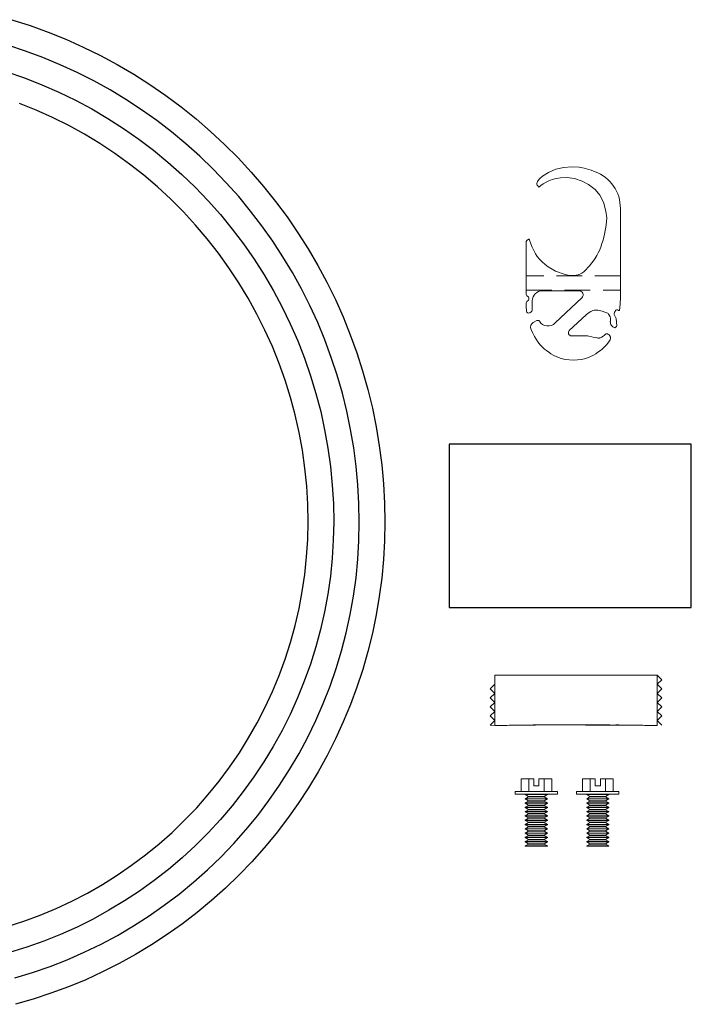
# Model space of a CAD drawing. Units: inches. Extents: x -5.2 to 8.1, y -4.9 to 5.1.
# Drawn here: x 1.6 to 8.1, y -4.7 to 4.9 of the extents above; entities that cross this region are included whole.
import ezdxf

# ---------------------------------------------------------------- set-up
doc = ezdxf.new("R2010")
doc.units = ezdxf.units.IN
doc.header["$MEASUREMENT"] = 0
doc.linetypes.add('HIDDEN', pattern=[0.375, 0.25, -0.125])

msp = doc.modelspace()

# ---------------------------------------------------------------- linework, layer by layer
at = {"color": 0, "linetype": 'Continuous', "lineweight": 0}
for p, q in [((6.7949, 3.447), (6.8717, 3.466)), ((6.8717, 3.466), (6.9463, 3.4717)), ((6.9463, 3.4717), (7.0204, 3.4666)), ((7.0204, 3.4666), (7.0713, 3.4571)), ((6.634, 3.3544), (6.6634, 3.3782)), ((6.6634, 3.3782), (6.722, 3.4158)), ((6.722, 3.4158), (6.7949, 3.447)), ((6.9027, 3.3681), (6.8404, 3.3645)), ((6.9761, 3.3572), (6.9027, 3.3681)), ((7.0713, 3.4571), (7.1395, 3.4383)), ((7.1395, 3.4383), (7.1782, 3.4235)), ((6.6078, 3.3066), (6.6083, 3.3114)), ((6.6088, 3.3011), (6.6078, 3.3066)), ((6.6083, 3.3114), (6.61, 3.3191)), ((6.6108, 3.2933), (6.6088, 3.3011)), ((6.61, 3.3191), (6.6131, 3.3267)), ((6.6166, 3.2853), (6.6108, 3.2933)), ((6.6131, 3.3267), (6.6198, 3.3374)), ((6.6261, 3.2738), (6.6166, 3.2853)), ((6.6198, 3.3374), (6.634, 3.3544)), ((6.648, 3.2901), (6.6261, 3.2738)), ((6.6698, 3.305), (6.648, 3.2901)), ((6.6982, 3.321), (6.6698, 3.305)), ((6.7243, 3.3341), (6.6982, 3.321)), ((6.7587, 3.3468), (6.7243, 3.3341)), ((6.796, 3.3568), (6.7587, 3.3468)), ((6.8404, 3.3645), (6.796, 3.3568)), ((7.0516, 3.3313), (6.9761, 3.3572)), ((7.114, 3.2986), (7.0516, 3.3313)), ((7.1775, 3.25), (7.114, 3.2986)), ((7.2231, 3.1955), (7.1775, 3.25)), ((7.2589, 3.126), (7.2231, 3.1955)), ((7.2826, 3.0375), (7.2589, 3.126)), ((7.291, 2.9731), (7.2826, 3.0375)), ((7.4251, 3.0639), (7.4251, 2.1898)), ((7.2707, 2.8124), (7.2863, 2.9024)), ((7.2863, 2.9024), (7.291, 2.9731)), ((7.256, 2.755), (7.2707, 2.8124)), ((6.5051, 2.2239), (6.5051, 2.7417)), ((6.5077, 2.7484), (6.5145, 2.7557)), ((6.5145, 2.7557), (6.5229, 2.7626)), ((6.5229, 2.7626), (6.5267, 2.7646)), ((6.5267, 2.7646), (6.5287, 2.765)), ((6.5287, 2.765), (6.531, 2.7645)), ((6.531, 2.7645), (6.5324, 2.7634)), ((6.5324, 2.7634), (6.5334, 2.7623)), ((6.5334, 2.7623), (6.5351, 2.7594)), ((6.5351, 2.7594), (6.5369, 2.755)), ((6.5369, 2.755), (6.5462, 2.7273)), ((6.5462, 2.7273), (6.5591, 2.6928)), ((6.5591, 2.6928), (6.5741, 2.6591)), ((7.2325, 2.6858), (7.2446, 2.7212)), ((7.2446, 2.7212), (7.256, 2.755)), ((6.5741, 2.6591), (6.5958, 2.6206)), ((6.5958, 2.6206), (6.6119, 2.596)), ((7.1757, 2.5733), (7.1946, 2.6038)), ((7.1946, 2.6038), (7.2084, 2.6303)), ((7.2084, 2.6303), (7.2191, 2.6541)), ((7.2191, 2.6541), (7.2325, 2.6858)), ((6.6119, 2.596), (6.635, 2.5678)), ((6.635, 2.5678), (6.6592, 2.5427)), ((6.6592, 2.5427), (6.6883, 2.5182)), ((6.6883, 2.5182), (6.7196, 2.4951)), ((7.1078, 2.4868), (7.1254, 2.5074)), ((7.1254, 2.5074), (7.144, 2.5304)), ((7.144, 2.5304), (7.1606, 2.5522)), ((7.1606, 2.5522), (7.1757, 2.5733)), ((6.7196, 2.4951), (6.7568, 2.4719)), ((6.7568, 2.4719), (6.7921, 2.4536)), ((6.7921, 2.4536), (6.8197, 2.4415)), ((6.8197, 2.4415), (6.857, 2.4282)), ((6.857, 2.4282), (6.8838, 2.4206)), ((6.8838, 2.4206), (6.9153, 2.4144)), ((6.9153, 2.4144), (6.9446, 2.411)), ((6.9446, 2.411), (6.9503, 2.411)), ((6.9503, 2.411), (6.9598, 2.4107)), ((6.9598, 2.4107), (6.9665, 2.4107)), ((6.9665, 2.4107), (6.994, 2.4133)), ((6.994, 2.4133), (7.013, 2.4175)), ((7.013, 2.4175), (7.035, 2.4257)), ((7.035, 2.4257), (7.0479, 2.4327)), ((7.0479, 2.4327), (7.0665, 2.4454)), ((7.0665, 2.4454), (7.0787, 2.4558)), ((7.0787, 2.4558), (7.0897, 2.4672)), ((7.0897, 2.4672), (7.1078, 2.4868)), ((7.0203, 2.2609), (6.6635, 2.2609)), ((6.5051, 2.111), (6.5051, 2.1439)), ((6.5091, 2.156), (6.5261, 2.1692)), ((6.5254, 2.2008), (6.5097, 2.2112)), ((6.5635, 2.1609), (6.5635, 2.0725)), ((6.7872, 1.9462), (7.0486, 2.1927)), ((7.4251, 2.1898), (7.4183, 2.0899)), ((6.508, 2.062), (6.5051, 2.111)), ((6.5536, 2.0552), (6.5381, 2.0461)), ((7.089, 2.0259), (6.9256, 1.8719)), ((7.1085, 2.0411), (7.089, 2.0259)), ((7.1375, 2.0596), (7.1085, 2.0411)), ((7.154, 2.0674), (7.1375, 2.0596)), ((7.1684, 2.0713), (7.154, 2.0674)), ((7.1826, 2.0726), (7.1684, 2.0713)), ((7.1913, 2.0722), (7.1826, 2.0726)), ((7.2047, 2.0707), (7.1913, 2.0722)), ((7.2456, 2.0605), (7.2047, 2.0707)), ((7.2727, 2.0525), (7.2456, 2.0605)), ((7.2854, 2.0486), (7.2727, 2.0525)), ((7.2975, 2.0427), (7.2854, 2.0486)), ((7.3039, 2.0383), (7.2975, 2.0427)), ((7.3092, 2.0333), (7.3039, 2.0383)), ((7.3167, 2.0234), (7.3092, 2.0333)), ((7.3234, 2.0064), (7.3167, 2.0234)), ((7.3648, 2.0387), (7.3644, 2.0332)), ((7.3644, 2.0332), (7.3649, 2.0277)), ((7.3664, 2.0462), (7.3648, 2.0387)), ((7.3649, 2.0277), (7.3667, 2.0216)), ((7.3679, 2.0506), (7.3664, 2.0462)), ((7.3667, 2.0216), (7.3726, 2.0103)), ((7.3724, 2.0595), (7.3679, 2.0506)), ((7.3777, 2.0667), (7.3724, 2.0595)), ((7.3819, 2.0702), (7.3777, 2.0667)), ((7.3872, 2.0732), (7.3819, 2.0702)), ((7.39, 2.0738), (7.3872, 2.0732)), ((7.3916, 2.0739), (7.39, 2.0738)), ((7.3943, 2.0737), (7.3916, 2.0739)), ((7.3965, 2.0732), (7.3943, 2.0737)), ((7.4027, 2.0701), (7.3965, 2.0732)), ((7.4071, 2.0676), (7.4027, 2.0701)), ((7.409, 2.067), (7.4071, 2.0676)), ((7.4101, 2.0668), (7.409, 2.067)), ((7.411, 2.0669), (7.4101, 2.0668)), ((7.4118, 2.0672), (7.411, 2.0669)), ((7.4124, 2.0675), (7.4118, 2.0672)), ((7.4131, 2.068), (7.4124, 2.0675)), ((7.4138, 2.0687), (7.4131, 2.068)), ((7.4147, 2.0699), (7.4138, 2.0687)), ((7.4157, 2.0719), (7.4147, 2.0699)), ((7.4165, 2.0737), (7.4157, 2.0719)), ((7.4172, 2.0759), (7.4165, 2.0737)), ((7.4183, 2.0899), (7.4172, 2.0759)), ((6.5729, 1.9494), (6.6016, 1.9655)), ((7.327, 1.9917), (7.3234, 2.0064)), ((7.3263, 1.9614), (7.327, 1.9637)), ((7.3263, 1.9559), (7.3263, 1.9614)), ((7.3269, 1.949), (7.3263, 1.9559)), ((7.3298, 1.9371), (7.3269, 1.949)), ((7.327, 1.9637), (7.327, 1.9917)), ((7.3331, 1.9299), (7.3298, 1.9371)), ((7.3376, 1.9223), (7.3331, 1.9299)), ((7.3726, 2.0103), (7.3798, 1.996)), ((7.3798, 1.996), (7.3822, 1.9896)), ((7.3822, 1.9896), (7.385, 1.9793)), ((7.385, 1.9793), (7.3868, 1.9639)), ((7.3868, 1.9639), (7.3868, 1.9558)), ((7.3868, 1.9558), (7.3872, 1.9511)), ((7.3872, 1.9511), (7.3882, 1.9403)), ((7.3882, 1.9403), (7.3894, 1.9308)), ((7.3894, 1.9308), (7.3894, 1.9205)), ((6.5643, 1.8542), (6.5501, 1.8892)), ((6.584, 1.8142), (6.5643, 1.8542)), ((7.2652, 1.8248), (7.2714, 1.8298)), ((7.2714, 1.8298), (7.2757, 1.8333)), ((7.2757, 1.8333), (7.2797, 1.8363)), ((7.2797, 1.8363), (7.2822, 1.8378)), ((7.2822, 1.8378), (7.2842, 1.8388)), ((7.2842, 1.8388), (7.2852, 1.8392)), ((7.2852, 1.8392), (7.2867, 1.8397)), ((7.2867, 1.8397), (7.2884, 1.8401)), ((7.2884, 1.8401), (7.2894, 1.8402)), ((7.2894, 1.8402), (7.2906, 1.8403)), ((7.2906, 1.8403), (7.2922, 1.8404)), ((7.2922, 1.8404), (7.2936, 1.8403)), ((7.2936, 1.8403), (7.2967, 1.8398)), ((7.2967, 1.8398), (7.3001, 1.8389)), ((7.3001, 1.8389), (7.3032, 1.8376)), ((7.3032, 1.8376), (7.3067, 1.8359)), ((7.3067, 1.8359), (7.3117, 1.8325)), ((7.3117, 1.8325), (7.3154, 1.8293)), ((7.3154, 1.8293), (7.3199, 1.8241)), ((7.3448, 1.914), (7.3376, 1.9223)), ((7.3525, 1.9077), (7.3448, 1.914)), ((7.3586, 1.904), (7.3525, 1.9077)), ((7.3657, 1.9012), (7.3586, 1.904)), ((7.3695, 1.9), (7.3657, 1.9012)), ((7.3774, 1.9035), (7.3695, 1.9)), ((7.3839, 1.9085), (7.3774, 1.9035)), ((7.387, 1.9124), (7.3839, 1.9085)), ((7.3894, 1.9205), (7.387, 1.9124)), ((6.6001, 1.787), (6.584, 1.8142)), ((6.6167, 1.7625), (6.6001, 1.787)), ((6.6403, 1.7338), (6.6167, 1.7625)), ((6.661, 1.7118), (6.6403, 1.7338)), ((6.9468, 1.8207), (7.1018, 1.8207)), ((7.1018, 1.8207), (7.158, 1.8089)), ((7.158, 1.8089), (7.1845, 1.8034)), ((7.1845, 1.8034), (7.1937, 1.8015)), ((7.1937, 1.8015), (7.201, 1.8001)), ((7.201, 1.8001), (7.2068, 1.7992)), ((7.2068, 1.7992), (7.2097, 1.799)), ((7.2097, 1.799), (7.2114, 1.7989)), ((7.2114, 1.7989), (7.2128, 1.7988)), ((7.2128, 1.7988), (7.2164, 1.7988)), ((7.2164, 1.7988), (7.2194, 1.799)), ((7.2194, 1.799), (7.2217, 1.7993)), ((7.2217, 1.7993), (7.2253, 1.8)), ((7.2253, 1.8), (7.2275, 1.8007)), ((7.2275, 1.8007), (7.2306, 1.8017)), ((7.2306, 1.8017), (7.2363, 1.8041)), ((7.2363, 1.8041), (7.2427, 1.8076)), ((7.2427, 1.8076), (7.2498, 1.8125)), ((7.2498, 1.8125), (7.257, 1.8179)), ((7.257, 1.8179), (7.2652, 1.8248)), ((7.2899, 1.7338), (7.2692, 1.7118)), ((7.3135, 1.7625), (7.2899, 1.7338)), ((7.3258, 1.7807), (7.3135, 1.7625)), ((7.3199, 1.8241), (7.3239, 1.8171)), ((7.3239, 1.8171), (7.3258, 1.8108)), ((7.3258, 1.8108), (7.3267, 1.806)), ((7.3271, 1.7958), (7.3258, 1.7807)), ((7.3267, 1.806), (7.3271, 1.8)), ((7.3271, 1.8), (7.3271, 1.7958)), ((6.6824, 1.6916), (6.661, 1.7118)), ((6.7013, 1.6768), (6.6824, 1.6916)), ((6.7242, 1.6594), (6.7013, 1.6768)), ((6.7457, 1.6448), (6.7242, 1.6594)), ((6.7693, 1.6324), (6.7457, 1.6448)), ((7.1845, 1.6448), (7.1609, 1.6324)), ((7.206, 1.6594), (7.1845, 1.6448)), ((7.2289, 1.6768), (7.206, 1.6594)), ((7.2478, 1.6916), (7.2289, 1.6768)), ((7.2692, 1.7118), (7.2478, 1.6916)), ((6.8045, 1.6148), (6.7693, 1.6324)), ((6.8446, 1.6002), (6.8045, 1.6148)), ((6.8849, 1.5903), (6.8446, 1.6002)), ((6.9651, 1.5822), (6.8849, 1.5903)), ((7.0453, 1.5903), (6.9651, 1.5822)), ((7.0856, 1.6002), (7.0453, 1.5903)), ((7.1258, 1.6148), (7.0856, 1.6002)), ((7.1609, 1.6324), (7.1258, 1.6148)), ((6.1973, -1.9864), (6.1973, -1.4948)), ((7.83, -1.5389), (7.7858, -1.4948)), ((7.7858, -1.9864), (7.7858, -1.4948)), ((6.1531, -1.6272), (6.1973, -1.583)), ((6.1531, -1.6272), (6.1973, -1.6713)), ((7.83, -1.5389), (7.7858, -1.5831)), ((7.83, -1.6272), (7.7858, -1.5831)), ((7.83, -1.6272), (7.7858, -1.6714)), ((6.1531, -1.7154), (6.1973, -1.6713)), ((6.1531, -1.7154), (6.1973, -1.7596)), ((7.83, -1.7155), (7.7858, -1.6714)), ((7.83, -1.7155), (7.7858, -1.7596)), ((6.1531, -1.8037), (6.1973, -1.7596)), ((6.1531, -1.8037), (6.1973, -1.8479)), ((7.83, -1.8038), (7.7858, -1.7596)), ((7.83, -1.8038), (7.7858, -1.8479)), ((6.1531, -1.892), (6.1973, -1.8479)), ((6.1531, -1.892), (6.1973, -1.9362)), ((7.83, -1.8921), (7.7858, -1.8479)), ((7.83, -1.8921), (7.7858, -1.9362)), ((6.1531, -1.9804), (6.1973, -1.9362)), ((6.1973, -1.9863), (6.1531, -1.9804)), ((6.1973, -1.9362), (6.1973, -1.9863)), ((7.83, -1.9804), (7.7858, -1.9362)), ((6.5284, -2.5072), (6.4534, -2.5072)), ((6.4534, -2.6291), (6.4534, -2.5072)), ((6.5776, -2.5072), (6.5284, -2.5072)), ((6.5284, -2.6291), (6.5284, -2.5072)), ((6.5776, -2.5738), (6.5776, -2.5072)), ((6.6291, -2.5738), (6.5776, -2.5738)), ((6.6784, -2.5072), (6.6291, -2.5072)), ((6.6291, -2.5072), (6.6291, -2.5738)), ((6.6784, -2.6291), (6.6784, -2.5072)), ((6.7534, -2.5072), (6.6784, -2.5072)), ((6.7534, -2.6291), (6.7534, -2.5072)), ((7.1284, -2.5072), (7.0534, -2.5072)), ((7.0534, -2.6291), (7.0534, -2.5072)), ((7.1776, -2.5072), (7.1284, -2.5072)), ((7.1284, -2.6291), (7.1284, -2.5072)), ((7.1776, -2.5738), (7.1776, -2.5072)), ((7.2291, -2.5738), (7.1776, -2.5738)), ((7.2784, -2.5072), (7.2291, -2.5072)), ((7.2291, -2.5072), (7.2291, -2.5738)), ((7.2784, -2.6291), (7.2784, -2.5072)), ((7.3534, -2.5072), (7.2784, -2.5072)), ((7.3534, -2.6291), (7.3534, -2.5072)), ((6.8107, -2.6291), (6.3961, -2.6291)), ((6.3961, -2.6291), (6.3961, -2.6572)), ((6.8107, -2.6572), (6.3961, -2.6572)), ((6.4954, -2.6572), (6.4954, -2.6606)), ((6.7113, -2.6606), (6.4954, -2.6606)), ((6.5268, -2.6787), (6.4954, -2.6606)), ((6.5268, -2.6818), (6.4954, -2.7)), ((6.6799, -2.6787), (6.5268, -2.6787)), ((6.5268, -2.6787), (6.5268, -2.6818)), ((6.6799, -2.6818), (6.5268, -2.6818)), ((6.6799, -2.6787), (6.7113, -2.6606)), ((6.6799, -2.6787), (6.6799, -2.6818)), ((6.6799, -2.6818), (6.7113, -2.7)), ((6.7113, -2.6572), (6.7113, -2.6606)), ((6.8107, -2.6291), (6.8107, -2.6572)), ((7.4107, -2.6291), (6.9961, -2.6291)), ((6.9961, -2.6291), (6.9961, -2.6572)), ((7.4107, -2.6572), (6.9961, -2.6572)), ((7.0954, -2.6572), (7.0954, -2.6606)), ((7.3113, -2.6606), (7.0954, -2.6606)), ((7.1268, -2.6787), (7.0954, -2.6606)), ((7.1268, -2.6818), (7.0954, -2.7)), ((7.2799, -2.6787), (7.1268, -2.6787)), ((7.1268, -2.6787), (7.1268, -2.6818)), ((7.2799, -2.6818), (7.1268, -2.6818)), ((7.2799, -2.6787), (7.3113, -2.6606)), ((7.2799, -2.6787), (7.2799, -2.6818)), ((7.2799, -2.6818), (7.3113, -2.7)), ((7.3113, -2.6572), (7.3113, -2.6606)), ((7.4107, -2.6291), (7.4107, -2.6572)), ((6.7113, -2.7), (6.4954, -2.7)), ((6.4954, -2.7), (6.4954, -2.7025)), ((6.7113, -2.7025), (6.4954, -2.7025)), ((6.5268, -2.7206), (6.4954, -2.7025)), ((6.5268, -2.7238), (6.4954, -2.7419)), ((6.7113, -2.7419), (6.4954, -2.7419)), ((6.4954, -2.7419), (6.4954, -2.7444)), ((6.7113, -2.7444), (6.4954, -2.7444)), ((6.5268, -2.7625), (6.4954, -2.7444)), ((6.5268, -2.7657), (6.4954, -2.7838)), ((6.7113, -2.7838), (6.4954, -2.7838)), ((6.4954, -2.7838), (6.4954, -2.7863)), ((6.7113, -2.7863), (6.4954, -2.7863)), ((6.5268, -2.8044), (6.4954, -2.7863)), ((6.6799, -2.7206), (6.5268, -2.7206)), ((6.5268, -2.7206), (6.5268, -2.7238)), ((6.6799, -2.7238), (6.5268, -2.7238)), ((6.6799, -2.7625), (6.5268, -2.7625)), ((6.5268, -2.7625), (6.5268, -2.7657)), ((6.6799, -2.7657), (6.5268, -2.7657)), ((6.6799, -2.7206), (6.7113, -2.7025)), ((6.6799, -2.7206), (6.6799, -2.7238)), ((6.6799, -2.7238), (6.7113, -2.7419)), ((6.6799, -2.7625), (6.7113, -2.7444)), ((6.6799, -2.7625), (6.6799, -2.7657)), ((6.6799, -2.7657), (6.7113, -2.7838)), ((6.6799, -2.8044), (6.7113, -2.7863)), ((6.7113, -2.7), (6.7113, -2.7025)), ((6.7113, -2.7419), (6.7113, -2.7444)), ((6.7113, -2.7838), (6.7113, -2.7863)), ((7.3113, -2.7), (7.0954, -2.7)), ((7.0954, -2.7), (7.0954, -2.7025)), ((7.3113, -2.7025), (7.0954, -2.7025)), ((7.1268, -2.7206), (7.0954, -2.7025)), ((7.1268, -2.7238), (7.0954, -2.7419)), ((7.3113, -2.7419), (7.0954, -2.7419)), ((7.0954, -2.7419), (7.0954, -2.7444)), ((7.3113, -2.7444), (7.0954, -2.7444)), ((7.1268, -2.7625), (7.0954, -2.7444)), ((7.1268, -2.7657), (7.0954, -2.7838)), ((7.3113, -2.7838), (7.0954, -2.7838)), ((7.0954, -2.7838), (7.0954, -2.7863)), ((7.3113, -2.7863), (7.0954, -2.7863)), ((7.1268, -2.8044), (7.0954, -2.7863)), ((7.2799, -2.7206), (7.1268, -2.7206)), ((7.1268, -2.7206), (7.1268, -2.7238)), ((7.2799, -2.7238), (7.1268, -2.7238)), ((7.2799, -2.7625), (7.1268, -2.7625)), ((7.1268, -2.7625), (7.1268, -2.7657)), ((7.2799, -2.7657), (7.1268, -2.7657)), ((7.2799, -2.7206), (7.3113, -2.7025)), ((7.2799, -2.7206), (7.2799, -2.7238)), ((7.2799, -2.7238), (7.3113, -2.7419)), ((7.2799, -2.7625), (7.3113, -2.7444)), ((7.2799, -2.7625), (7.2799, -2.7657)), ((7.2799, -2.7657), (7.3113, -2.7838)), ((7.2799, -2.8044), (7.3113, -2.7863)), ((7.3113, -2.7), (7.3113, -2.7025)), ((7.3113, -2.7419), (7.3113, -2.7444)), ((7.3113, -2.7838), (7.3113, -2.7863)), ((6.5268, -2.8076), (6.4954, -2.8257)), ((6.7113, -2.8257), (6.4954, -2.8257)), ((6.4954, -2.8257), (6.4954, -2.8282)), ((6.7113, -2.8282), (6.4954, -2.8282)), ((6.5268, -2.8463), (6.4954, -2.8282)), ((6.5268, -2.8495), (6.4954, -2.8676)), ((6.7113, -2.8676), (6.4954, -2.8676)), ((6.4954, -2.8676), (6.4954, -2.8701)), ((6.7113, -2.8701), (6.4954, -2.8701)), ((6.5268, -2.8882), (6.4954, -2.8701)), ((6.6799, -2.8044), (6.5268, -2.8044)), ((6.5268, -2.8044), (6.5268, -2.8076)), ((6.6799, -2.8076), (6.5268, -2.8076)), ((6.5268, -2.8463), (6.5268, -2.8495)), ((6.6799, -2.8463), (6.5268, -2.8463)), ((6.6799, -2.8463), (6.5268, -2.8463)), ((6.5268, -2.8463), (6.5268, -2.8495)), ((6.5268, -2.8463), (6.5268, -2.8495)), ((6.5268, -2.8463), (6.5268, -2.8495)), ((6.5268, -2.8463), (6.5268, -2.8495)), ((6.6799, -2.8495), (6.5268, -2.8495)), ((6.6799, -2.8495), (6.5268, -2.8495)), ((6.6799, -2.8044), (6.6799, -2.8076)), ((6.6799, -2.8076), (6.7113, -2.8257)), ((6.6799, -2.8463), (6.7113, -2.8282)), ((6.6799, -2.8463), (6.6799, -2.8495)), ((6.6799, -2.8463), (6.6799, -2.8495)), ((6.6799, -2.8463), (6.6799, -2.8495)), ((6.6799, -2.8495), (6.7113, -2.8676)), ((6.6799, -2.8882), (6.7113, -2.8701)), ((6.7113, -2.8257), (6.7113, -2.8282)), ((6.7113, -2.8676), (6.7113, -2.8701)), ((7.1268, -2.8076), (7.0954, -2.8257)), ((7.3113, -2.8257), (7.0954, -2.8257)), ((7.0954, -2.8257), (7.0954, -2.8282)), ((7.3113, -2.8282), (7.0954, -2.8282)), ((7.1268, -2.8463), (7.0954, -2.8282)), ((7.1268, -2.8495), (7.0954, -2.8676)), ((7.3113, -2.8676), (7.0954, -2.8676)), ((7.0954, -2.8676), (7.0954, -2.8701)), ((7.3113, -2.8701), (7.0954, -2.8701)), ((7.1268, -2.8882), (7.0954, -2.8701)), ((7.2799, -2.8044), (7.1268, -2.8044)), ((7.1268, -2.8044), (7.1268, -2.8076)), ((7.2799, -2.8076), (7.1268, -2.8076)), ((7.1268, -2.8463), (7.1268, -2.8495)), ((7.2799, -2.8463), (7.1268, -2.8463)), ((7.2799, -2.8463), (7.1268, -2.8463)), ((7.1268, -2.8463), (7.1268, -2.8495)), ((7.1268, -2.8463), (7.1268, -2.8495)), ((7.1268, -2.8463), (7.1268, -2.8495)), ((7.1268, -2.8463), (7.1268, -2.8495)), ((7.2799, -2.8495), (7.1268, -2.8495)), ((7.2799, -2.8495), (7.1268, -2.8495)), ((7.2799, -2.8044), (7.2799, -2.8076)), ((7.2799, -2.8076), (7.3113, -2.8257)), ((7.2799, -2.8463), (7.3113, -2.8282)), ((7.2799, -2.8463), (7.2799, -2.8495)), ((7.2799, -2.8463), (7.2799, -2.8495)), ((7.2799, -2.8463), (7.2799, -2.8495)), ((7.2799, -2.8495), (7.3113, -2.8676)), ((7.2799, -2.8882), (7.3113, -2.8701)), ((7.3113, -2.8257), (7.3113, -2.8282)), ((7.3113, -2.8676), (7.3113, -2.8701)), ((6.5268, -2.8914), (6.4954, -2.9095)), ((6.7113, -2.9095), (6.4954, -2.9095)), ((6.4954, -2.9095), (6.4954, -2.912)), ((6.7113, -2.912), (6.4954, -2.912)), ((6.5268, -2.9302), (6.4954, -2.912)), ((6.5268, -2.9333), (6.4954, -2.9514)), ((6.7113, -2.9514), (6.4954, -2.9514)), ((6.4954, -2.9514), (6.4954, -2.9539)), ((6.7113, -2.9539), (6.4954, -2.9539)), ((6.5268, -2.9721), (6.4954, -2.9539)), ((6.5268, -2.9752), (6.4954, -2.9933)), ((6.6799, -2.8882), (6.5268, -2.8882)), ((6.5268, -2.8882), (6.5268, -2.8914)), ((6.6799, -2.8914), (6.5268, -2.8914)), ((6.6799, -2.9302), (6.5268, -2.9302)), ((6.5268, -2.9302), (6.5268, -2.9333)), ((6.6799, -2.9333), (6.5268, -2.9333)), ((6.6799, -2.9721), (6.5268, -2.9721)), ((6.5268, -2.9721), (6.5268, -2.9752)), ((6.6799, -2.9752), (6.5268, -2.9752)), ((6.6799, -2.8882), (6.6799, -2.8914)), ((6.6799, -2.8914), (6.7113, -2.9095)), ((6.6799, -2.9302), (6.7113, -2.912)), ((6.6799, -2.9302), (6.6799, -2.9333)), ((6.6799, -2.9333), (6.7113, -2.9514)), ((6.6799, -2.9721), (6.7113, -2.9539)), ((6.6799, -2.9721), (6.6799, -2.9752)), ((6.6799, -2.9752), (6.7113, -2.9933)), ((6.7113, -2.9095), (6.7113, -2.912)), ((6.7113, -2.9514), (6.7113, -2.9539)), ((7.1268, -2.8914), (7.0954, -2.9095)), ((7.3113, -2.9095), (7.0954, -2.9095)), ((7.0954, -2.9095), (7.0954, -2.912)), ((7.3113, -2.912), (7.0954, -2.912)), ((7.1268, -2.9302), (7.0954, -2.912)), ((7.1268, -2.9333), (7.0954, -2.9514)), ((7.3113, -2.9514), (7.0954, -2.9514)), ((7.0954, -2.9514), (7.0954, -2.9539)), ((7.3113, -2.9539), (7.0954, -2.9539)), ((7.1268, -2.9721), (7.0954, -2.9539)), ((7.1268, -2.9752), (7.0954, -2.9933)), ((7.2799, -2.8882), (7.1268, -2.8882)), ((7.1268, -2.8882), (7.1268, -2.8914)), ((7.2799, -2.8914), (7.1268, -2.8914)), ((7.2799, -2.9302), (7.1268, -2.9302)), ((7.1268, -2.9302), (7.1268, -2.9333)), ((7.2799, -2.9333), (7.1268, -2.9333)), ((7.2799, -2.9721), (7.1268, -2.9721)), ((7.1268, -2.9721), (7.1268, -2.9752)), ((7.2799, -2.9752), (7.1268, -2.9752)), ((7.2799, -2.8882), (7.2799, -2.8914)), ((7.2799, -2.8914), (7.3113, -2.9095)), ((7.2799, -2.9302), (7.3113, -2.912)), ((7.2799, -2.9302), (7.2799, -2.9333)), ((7.2799, -2.9333), (7.3113, -2.9514)), ((7.2799, -2.9721), (7.3113, -2.9539)), ((7.2799, -2.9721), (7.2799, -2.9752)), ((7.2799, -2.9752), (7.3113, -2.9933)), ((7.3113, -2.9095), (7.3113, -2.912)), ((7.3113, -2.9514), (7.3113, -2.9539)), ((6.7113, -2.9933), (6.4954, -2.9933)), ((6.4954, -2.9933), (6.4954, -2.9958)), ((6.7113, -2.9958), (6.4954, -2.9958)), ((6.5268, -3.014), (6.4954, -2.9958)), ((6.5268, -3.0171), (6.4954, -3.0352)), ((6.7113, -3.0352), (6.4954, -3.0352)), ((6.4954, -3.0352), (6.4954, -3.0377)), ((6.7113, -3.0377), (6.4954, -3.0377)), ((6.5268, -3.0559), (6.4954, -3.0377)), ((6.5268, -3.059), (6.4954, -3.0772)), ((6.7113, -3.0772), (6.4954, -3.0772)), ((6.4954, -3.0772), (6.4954, -3.0796)), ((6.6799, -3.014), (6.5268, -3.014)), ((6.5268, -3.014), (6.5268, -3.0171)), ((6.6799, -3.0171), (6.5268, -3.0171)), ((6.6799, -3.0559), (6.5268, -3.0559)), ((6.5268, -3.0559), (6.5268, -3.059)), ((6.6799, -3.059), (6.5268, -3.059)), ((6.6799, -3.014), (6.7113, -2.9958)), ((6.6799, -3.014), (6.6799, -3.0171)), ((6.6799, -3.0171), (6.7113, -3.0352)), ((6.6799, -3.0559), (6.7113, -3.0377)), ((6.6799, -3.0559), (6.6799, -3.059)), ((6.6799, -3.059), (6.7113, -3.0772)), ((6.7113, -2.9933), (6.7113, -2.9958)), ((6.7113, -3.0352), (6.7113, -3.0377)), ((6.7113, -3.0772), (6.7113, -3.0796)), ((7.3113, -2.9933), (7.0954, -2.9933)), ((7.0954, -2.9933), (7.0954, -2.9958)), ((7.3113, -2.9958), (7.0954, -2.9958)), ((7.1268, -3.014), (7.0954, -2.9958)), ((7.1268, -3.0171), (7.0954, -3.0352)), ((7.3113, -3.0352), (7.0954, -3.0352)), ((7.0954, -3.0352), (7.0954, -3.0377)), ((7.3113, -3.0377), (7.0954, -3.0377)), ((7.1268, -3.0559), (7.0954, -3.0377)), ((7.1268, -3.059), (7.0954, -3.0772)), ((7.3113, -3.0772), (7.0954, -3.0772)), ((7.0954, -3.0772), (7.0954, -3.0796)), ((7.2799, -3.014), (7.1268, -3.014)), ((7.1268, -3.014), (7.1268, -3.0171)), ((7.2799, -3.0171), (7.1268, -3.0171)), ((7.2799, -3.0559), (7.1268, -3.0559)), ((7.1268, -3.0559), (7.1268, -3.059)), ((7.2799, -3.059), (7.1268, -3.059)), ((7.2799, -3.014), (7.3113, -2.9958)), ((7.2799, -3.014), (7.2799, -3.0171)), ((7.2799, -3.0171), (7.3113, -3.0352)), ((7.2799, -3.0559), (7.3113, -3.0377)), ((7.2799, -3.0559), (7.2799, -3.059)), ((7.2799, -3.059), (7.3113, -3.0772)), ((7.3113, -2.9933), (7.3113, -2.9958)), ((7.3113, -3.0352), (7.3113, -3.0377)), ((7.3113, -3.0772), (7.3113, -3.0796)), ((6.7113, -3.0796), (6.4954, -3.0796)), ((6.5268, -3.0978), (6.4954, -3.0796)), ((6.5268, -3.1009), (6.4954, -3.1191)), ((6.7113, -3.1191), (6.4954, -3.1191)), ((6.4954, -3.1191), (6.4954, -3.1215)), ((6.7113, -3.1215), (6.4954, -3.1215)), ((6.5268, -3.1397), (6.4954, -3.1215)), ((6.5268, -3.1428), (6.4954, -3.161)), ((6.7113, -3.161), (6.4954, -3.161)), ((6.4954, -3.161), (6.4954, -3.1622)), ((6.7113, -3.1622), (6.4954, -3.1622)), ((6.6799, -3.0978), (6.5268, -3.0978)), ((6.5268, -3.0978), (6.5268, -3.1009)), ((6.6799, -3.1009), (6.5268, -3.1009)), ((6.6799, -3.1397), (6.5268, -3.1397)), ((6.5268, -3.1397), (6.5268, -3.1428)), ((6.6799, -3.1428), (6.5268, -3.1428)), ((6.6799, -3.0978), (6.7113, -3.0796)), ((6.6799, -3.0978), (6.6799, -3.1009)), ((6.6799, -3.1009), (6.7113, -3.1191)), ((6.6799, -3.1397), (6.7113, -3.1215)), ((6.6799, -3.1397), (6.6799, -3.1428)), ((6.6799, -3.1428), (6.7113, -3.161)), ((6.7113, -3.1191), (6.7113, -3.1215)), ((6.7113, -3.161), (6.7113, -3.1622)), ((7.3113, -3.0796), (7.0954, -3.0796)), ((7.1268, -3.0978), (7.0954, -3.0796)), ((7.1268, -3.1009), (7.0954, -3.1191)), ((7.3113, -3.1191), (7.0954, -3.1191)), ((7.0954, -3.1191), (7.0954, -3.1215)), ((7.3113, -3.1215), (7.0954, -3.1215)), ((7.1268, -3.1397), (7.0954, -3.1215)), ((7.1268, -3.1428), (7.0954, -3.161)), ((7.3113, -3.161), (7.0954, -3.161)), ((7.0954, -3.161), (7.0954, -3.1622)), ((7.3113, -3.1622), (7.0954, -3.1622)), ((7.2799, -3.0978), (7.1268, -3.0978)), ((7.1268, -3.0978), (7.1268, -3.1009)), ((7.2799, -3.1009), (7.1268, -3.1009)), ((7.2799, -3.1397), (7.1268, -3.1397)), ((7.1268, -3.1397), (7.1268, -3.1428)), ((7.2799, -3.1428), (7.1268, -3.1428)), ((7.2799, -3.0978), (7.3113, -3.0796)), ((7.2799, -3.0978), (7.2799, -3.1009)), ((7.2799, -3.1009), (7.3113, -3.1191)), ((7.2799, -3.1397), (7.3113, -3.1215)), ((7.2799, -3.1397), (7.2799, -3.1428)), ((7.2799, -3.1428), (7.3113, -3.161)), ((7.3113, -3.1191), (7.3113, -3.1215)), ((7.3113, -3.161), (7.3113, -3.1622))]:
    msp.add_line(p, q, dxfattribs=at)
at = {"color": 0, "linetype": 'HIDDEN', "lineweight": 0}
for p, q in [((7.4251, 2.4065), (6.5051, 2.4065)), ((6.5051, 2.2649), (7.4251, 2.2649))]:
    msp.add_line(p, q, dxfattribs=at)
at = {"flags": 128}
for points in [[(1.4756, 4.908), (1.6541, 4.8503), (1.8299, 4.7872), (2.0036, 4.7166), (2.174, 4.6406), (2.3423, 4.5578), (2.5072, 4.4696), (2.6681, 4.3745), (2.8262, 4.2741), (2.9803, 4.1682), (3.131, 4.0569), (3.2769, 3.9395), (3.4181, 3.8173), (3.5552, 3.6897), (3.6876, 3.5574), (3.8152, 3.4202), (3.9373, 3.2784), (4.0548, 3.1325), (4.1661, 2.9825), (4.2719, 2.8277), (4.3724, 2.6702), (4.4674, 2.5087), (4.5557, 2.3438), (4.6385, 2.1755), (4.7145, 2.0044), (4.7844, 1.8313), (4.8482, 1.6549), (4.9052, 1.477), (4.9561, 1.2965), (5.0002, 1.1146), (5.0376, 0.9313), (5.0681, 0.7467), (5.0919, 0.5607), (5.1088, 0.3741), (5.119, 0.1874), (5.1224, 0.0001), (5.119, -0.1818), (5.1088, -0.3637), (5.0919, -0.5456), (5.0681, -0.7261), (5.0376, -0.906), (5.0002, -1.0845), (4.9568, -1.2617), (4.9059, -1.4368), (4.8489, -1.6098), (4.7857, -1.7809), (4.7158, -1.9492), (4.6398, -2.1148), (4.5577, -2.2777), (4.4695, -2.4372), (4.3758, -2.5933), (4.276, -2.746), (4.1701, -2.8947), (4.0595, -3.0393), (3.9434, -3.1798), (3.8219, -3.3155), (3.695, -3.4465), (3.564, -3.5734), (3.4283, -3.6949), (3.2878, -3.811), (3.1432, -3.9216), (2.9946, -4.0275), (2.8425, -4.1273), (2.6864, -4.2216), (2.5269, -4.3098), (2.364, -4.392), (2.1984, -4.468), (2.0301, -4.5372), (1.859, -4.601), (1.686, -4.658), (1.5109, -4.7083)], [(1.5048, -4.451), (1.6785, -4.3981), (1.8495, -4.3383), (2.0186, -4.2725), (2.1848, -4.1999), (2.3484, -4.1205), (2.5086, -4.035), (2.6654, -3.9426), (2.8181, -3.8449), (2.9667, -3.7411), (3.112, -3.6318), (3.2518, -3.5164), (3.3876, -3.3956), (3.5186, -3.27), (3.6448, -3.139), (3.7649, -3.0033), (3.8803, -2.8628), (3.9896, -2.7182), (4.0934, -2.5689), (4.1912, -2.4162), (4.2835, -2.2594), (4.369, -2.0992), (4.4484, -1.9356), (4.521, -1.7693), (4.5869, -1.6003), (4.6466, -1.4286), (4.6989, -1.2549), (4.745, -1.0791), (4.7837, -0.9019), (4.8156, -0.7234), (4.8407, -0.5436), (4.8584, -0.3623), (4.8692, -0.1811), (4.8726, 0.0001), (4.8692, 0.1827), (4.859, 0.3646), (4.8421, 0.5458), (4.8183, 0.727), (4.7878, 0.9069), (4.7505, 1.0854), (4.707, 1.2619), (4.6561, 1.437), (4.5991, 1.6101), (4.536, 1.7811), (4.4661, 1.9494), (4.39, 2.1157), (4.3079, 2.2779), (4.2197, 2.4374), (4.126, 2.5936), (4.0262, 2.7463), (3.9204, 2.8949), (3.8097, 3.0395), (3.6937, 3.18), (3.5722, 3.3157), (3.4452, 3.4474), (3.3143, 3.5736), (3.1785, 3.6951), (3.038, 3.8119), (2.8934, 3.9225), (2.7448, 4.0284), (2.5921, 4.1282), (2.436, 4.2218), (2.2765, 4.3101), (2.1143, 4.3922), (1.9486, 4.4682), (1.7803, 4.5381), (1.6093, 4.6012), (1.4362, 4.6583)], [(1.4281, 4.399), (1.5998, 4.3393), (1.7688, 4.2734), (1.9351, 4.2001), (2.0986, 4.1214), (2.2581, 4.0359), (2.4149, 3.9436), (2.5683, 3.8458), (2.717, 3.742), (2.8615, 3.6327), (3.002, 3.5173), (3.1378, 3.3965), (3.2688, 3.2709), (3.3943, 3.1399), (3.5152, 3.0042), (3.6299, 2.8637), (3.7398, 2.7191), (3.8437, 2.5698), (3.9414, 2.4171), (4.033, 2.2603), (4.1186, 2.1001), (4.198, 1.9365), (4.2706, 1.7702), (4.3371, 1.6012), (4.3968, 1.4295), (4.4491, 1.2558), (4.4952, 1.08), (4.5339, 0.9028), (4.5658, 0.7243), (4.591, 0.5445), (4.6086, 0.3632), (4.6195, 0.182), (4.6229, 0.0001), (4.6188, -0.1764), (4.6079, -0.3521), (4.5896, -0.5279), (4.5645, -0.7024), (4.5326, -0.8761), (4.4932, -1.0479), (4.4471, -1.2182), (4.3948, -1.3865), (4.3351, -1.5528), (4.2686, -1.7164), (4.1959, -1.8773), (4.1172, -2.0347), (4.0317, -2.1895), (3.94, -2.3402), (3.843, -2.4874), (3.7391, -2.63), (3.6305, -2.7691), (3.5158, -2.9028), (3.3957, -3.0325), (3.2708, -3.1574), (3.1412, -3.2768), (3.0068, -3.3908), (2.8676, -3.4994), (2.7244, -3.6019), (2.5771, -3.699), (2.4258, -3.7899), (2.2717, -3.8755), (2.1136, -3.9535), (1.9527, -4.0261), (1.7891, -4.0913), (1.6229, -4.1503), (1.4545, -4.2026)], [(1.4308, -3.9494), (1.593, -3.8965), (1.7525, -3.8381), (1.9093, -3.7723), (2.0633, -3.7003), (2.2147, -3.6223), (2.3627, -3.5374), (2.5066, -3.4472), (2.6471, -3.3508), (2.7835, -3.249), (2.9152, -3.1417), (3.0428, -3.0291), (3.1649, -2.911), (3.283, -2.7881), (3.3957, -2.6605), (3.5029, -2.5282), (3.6041, -2.3917), (3.7005, -2.2512), (3.79, -2.1067), (3.8742, -1.9587), (3.9523, -1.8074), (4.0242, -1.6533), (4.0894, -1.4958), (4.1477, -1.3363), (4.2, -1.1741), (4.2455, -1.0098), (4.2842, -0.8442), (4.3154, -0.6773), (4.3405, -0.5089), (4.3581, -0.3393), (4.369, -0.1696), (4.3731, 0.0008), (4.3697, 0.1766), (4.3588, 0.3524), (4.3412, 0.5282), (4.3161, 0.7026), (4.2848, 0.8757), (4.2455, 1.0474), (4.2, 1.2178), (4.1477, 1.3861), (4.0887, 1.5517), (4.0229, 1.7153), (3.9509, 1.8761), (3.8722, 2.0336), (3.7867, 2.1877), (3.6957, 2.339), (3.5986, 2.4856), (3.4955, 2.6288), (3.3869, 2.7673), (3.2729, 2.9017), (3.1534, 3.0313), (3.0292, 3.1555), (2.8995, 3.275), (2.7652, 3.389), (2.6267, 3.4976), (2.4835, 3.6008), (2.3369, 3.6979), (2.1862, 3.7888), (2.0321, 3.8743), (1.874, 3.9531), (1.7138, 4.025), (1.5502, 4.0908)]]:
    msp.add_lwpolyline(points, dxfattribs=at)
msp.add_lwpolyline([(5.7502, -0.8334), (8.1183, -0.8334), (8.1183, 0.7612), (5.7502, 0.7612)], close=True)
at = {"color": 0, "linetype": 'Continuous', "lineweight": 0}
for centre, radius, start, end in [((7.0454, 3.0678), 0.3797, 359.4205, 69.53775), ((6.5151, 2.7417), 0.01, 137.61181, 180), ((6.5251, 2.2239), 0.02, 180, 219.56313), ((6.6635, 2.1609), 0.1, 90, 180), ((7.0203, 2.2209), 0.04, 315, 90), ((6.5251, 2.1439), 0.02, 142.88922, 180), ((6.5057, 2.1846), 0.0255, 322.88922, 39.56313), ((6.5279, 2.0633), 0.02, 183.6279, 300.46524), ((6.5435, 2.0725), 0.02, 300.46524, 0), ((6.5973, 1.9058), 0.05, 119.20232, 199.3798), ((6.6159, 1.9515), 0.02, 33.03658, 135.55837), ((6.7165, 2.0169), 0.1, 213.03658, 315), ((6.9468, 1.8507), 0.03, 135, 270)]:
    msp.add_arc(centre, radius, start, end, dxfattribs=at)
for points in [[(6.1973, -1.4948), (6.3221, -1.4949), (6.4471, -1.495), (6.5724, -1.495)], [(6.5724, -1.495), (6.5729, -1.495), (6.5735, -1.495), (6.574, -1.495)], [(6.8007, -1.4935), (6.8384, -1.4939), (6.8761, -1.4944), (6.9138, -1.4948)], [(6.9178, -1.4948), (7.2071, -1.4948), (7.4965, -1.4948), (7.7858, -1.4948)], [(6.9709, -1.4949), (6.9778, -1.4949), (6.9847, -1.4949), (6.9916, -1.4949)], [(6.9916, -1.4949), (6.9985, -1.4949), (7.0053, -1.4949), (7.0122, -1.4949)], [(7.0122, -1.4949), (7.1445, -1.4949), (7.2769, -1.4951), (7.4091, -1.495)], [(7.4091, -1.495), (7.4097, -1.495), (7.4102, -1.495), (7.4108, -1.495)], [(7.4108, -1.495), (7.5361, -1.495), (7.6611, -1.4949), (7.7858, -1.4948)], [(6.1973, -1.9864), (6.3221, -1.9833), (6.4471, -1.9812), (6.5724, -1.9802)], [(6.5724, -1.9802), (6.7118, -1.979), (6.8518, -1.9803), (6.9916, -1.9803)], [(6.972, -1.9803), (6.8393, -1.9802), (6.7066, -1.979), (6.5739, -1.9802)], [(6.9916, -1.9803), (6.9981, -1.9803), (7.0047, -1.9803), (7.0112, -1.9803)], [(7.4092, -1.9802), (7.4097, -1.9802), (7.4103, -1.9802), (7.4108, -1.9802)], [(7.4108, -1.9802), (7.5361, -1.9812), (7.6611, -1.9833), (7.7858, -1.9864)]]:
    msp.add_open_spline(points, degree=3, dxfattribs=at)
for points, knots in [([(6.1973, -1.4948), (6.2372, -1.4948), (6.2772, -1.4948), (6.4088, -1.4948), (6.5006, -1.4948), (6.5924, -1.4948)], [0, 0, 0, 0, 0.1197435, 0.1197435, 0.3950607, 0.3950607, 0.3950607, 0.3950607]), ([(6.574, -1.495), (6.5807, -1.495), (6.5874, -1.4949), (6.6143, -1.4943), (6.6344, -1.4937), (6.715, -1.4923), (6.7756, -1.4932), (6.8811, -1.4946), (6.926, -1.4949), (6.9709, -1.4949)], [0, 0, 0, 0, 0.0201666, 0.0201666, 0.0806534, 0.0806534, 0.262234, 0.262234, 0.3970911, 0.3970911, 0.3970911, 0.3970911]), ([(7.7858, -1.9864), (7.5605, -1.9811), (7.335, -1.9796), (6.8987, -1.9808), (6.6879, -1.9789), (6.4068, -1.9823), (6.3365, -1.9834), (6.2433, -1.9853), (6.2203, -1.9858), (6.1973, -1.9864)], [0, 0, 0, 0, 0.67634, 0.67634, 1.308806, 1.308806, 1.519618, 1.519618, 1.588598, 1.588598, 1.588598, 1.588598]), ([(7.4092, -1.9802), (7.4001, -1.9801), (7.391, -1.9802), (7.3546, -1.9809), (7.3272, -1.9815), (7.2178, -1.9824), (7.1356, -1.9804), (7.0394, -1.9803), (7.0253, -1.9803), (7.0112, -1.9803)], [0, 0, 0, 0, 0.0273768, 0.0273768, 0.1094752, 0.1094752, 0.3558752, 0.3558752, 0.3982056, 0.3982056, 0.3982056, 0.3982056])]:
    msp.add_open_spline(points, degree=3, knots=knots, dxfattribs=at)

doc.saveas('drawing.dxf')
